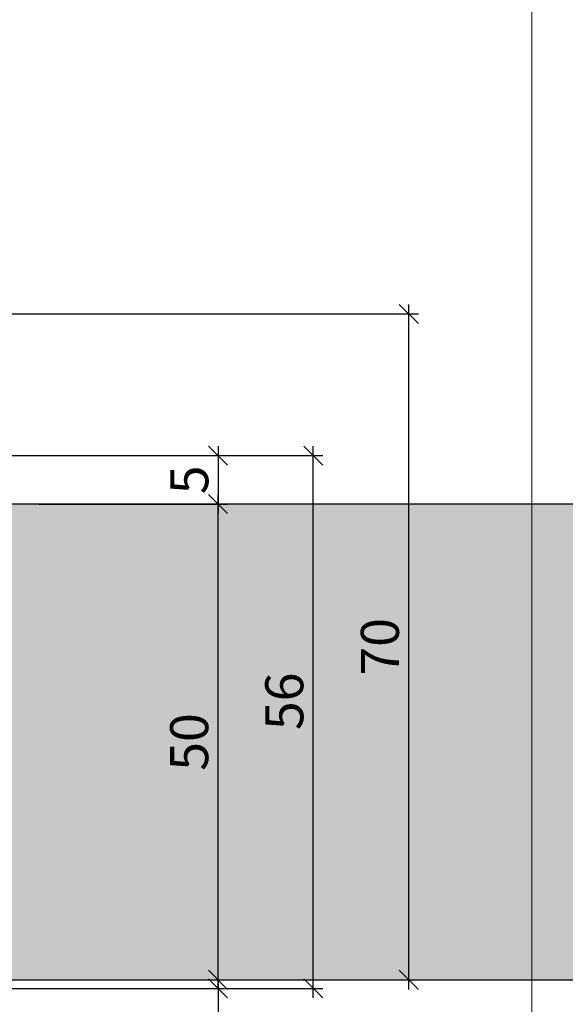
# Model space of a CAD drawing. Units: millimetres. Extents: x -27322 to -26614, y 22005 to 22251.
# Drawn here: x -27147 to -27089, y 22062 to 22166 of the extents above; entities that cross this region are included whole.
import ezdxf

# ---------------------------------------------------------------- set-up
doc = ezdxf.new("R2010")
doc.units = ezdxf.units.MM
doc.header["$LTSCALE"] = 0.2
doc.layers.add('Bem_1_1', color=7, linetype='Continuous', lineweight=18)
doc.layers.add('küffner', color=1, linetype='Continuous', lineweight=18, plot=False)
doc.layers.add('Türkontur', color=4, linetype='Continuous')
doc.layers.add('Türschraffur', color=254, linetype='Continuous')
doc.styles.add('Bemtext', font='arial.ttf')
doc.dimstyles.new('BEM_1_1$0', dxfattribs={"dimtxt": 4, "dimasz": 2, "dimexe": 1, "dimexo": 3, "dimgap": 1, "dimtad": 1, "dimdec": 0, "dimrnd": 0.1, "dimzin": 9, "dimdsep": 46, "dimtxsty": 'Bemtext', "dimblk": 'OBLIQUE', "dimcen": 0, "dimdle": 1, "dimclrd": 151, "dimclre": 249, "dimclrt": 151, "dimadec": 0, "dimazin": 2, "dimtfac": 1, "dimtdec": 0, "dimtix": 1, "dimtmove": 0, "dimatfit": 0, "dimldrblk": 'OBLIQUE', "dimfxl": 1, "dimtolj": 1, "dimtzin": 12, "dimarcsym": 0})

# ---------------------------------------------------------------- blocks, each defined once
blk = doc.blocks.new('_Oblique')
at = {"color": 0, "linetype": 'ByBlock', "lineweight": -2}
blk.add_line((-0.5, -0.5), (0.5, 0.5), dxfattribs=at)
blk = doc.blocks.new('*D53')
at = {"layer": 'Bem_1_1', "color": 151, "lineweight": -2, "transparency": 16777216}
for p, q in [((-27125.70333477687, 22065.0620713536), (-27125.70333477687, 22067.0620713536)), ((-27125.70333477687, 22065.0620713536), (-27125.70333477687, 22064.15724863381)), ((-27125.70333477687, 22064.15724863381), (-27125.70333477687, 22056.68385163517))]:
    blk.add_line(p, q, dxfattribs=at)
at = {"layer": 'Bem_1_1', "color": 249, "lineweight": -2, "transparency": 16777216}
for p, q in [((-27150.11492065423, 22065.0620713536), (-27124.70333477687, 22065.0620713536)), ((-27173.20333477681, 22064.15724863381), (-27124.70333477687, 22064.15724863381))]:
    blk.add_line(p, q, dxfattribs=at)
at = {"layer": 'Defpoints', "color": 0, "lineweight": 70, "transparency": 16777216}
for p in [(-27153.11492065423, 22065.0620713536), (-27176.20333477681, 22064.15724863381), (-27125.70333477687, 22064.15724863381)]:
    blk.add_point(p, dxfattribs=at)
at = {"layer": 'Bem_1_1', "color": 151, "lineweight": -2, "transparency": 16777216, "xscale": 2, "yscale": 2, "zscale": 2}
for p, rotation in [((-27125.70333477687, 22065.0620713536), 270), ((-27125.70333477687, 22064.15724863381), 90)]:
    blk.add_blockref('_Oblique', p, dxfattribs=dict(at, rotation=rotation))
at = {"layer": 'Bem_1_1', "color": 151, "transparency": 16777216, "insert": (-27128.71152031576, 22058.42055013448), "char_height": 4, "attachment_point": 5, "rotation": 90, "style": 'Bemtext'}
blk.add_mtext('\\A1;1', dxfattribs=at)
blk = doc.blocks.new('*D54')
at = {"layer": 'Bem_1_1', "color": 151, "lineweight": -2, "transparency": 16777216}
blk.add_line((-27105.64905720422, 22064.06207135323), (-27105.64905720422, 22136.06207135323), dxfattribs=at)
at = {"layer": 'Bem_1_1', "color": 249, "lineweight": -2, "transparency": 16777216}
for p, q in [((-27153.4520958149, 22135.06207135323), (-27104.64905720422, 22135.06207135323)), ((-27116.55802154876, 22065.06207135323), (-27104.64905720422, 22065.06207135323))]:
    blk.add_line(p, q, dxfattribs=at)
at = {"layer": 'Defpoints', "color": 0, "lineweight": 70, "transparency": 16777216}
for p in [(-27156.45209581489, 22135.06207135323), (-27105.64905720422, 22135.06207135323), (-27119.55802154876, 22065.06207135323)]:
    blk.add_point(p, dxfattribs=at)
at = {"layer": 'Bem_1_1', "color": 151, "lineweight": -2, "transparency": 16777216, "xscale": 2, "yscale": 2, "zscale": 2}
for p, rotation in [((-27105.64905720422, 22135.06207135323), 90), ((-27105.64905720422, 22065.06207135323), 270)]:
    blk.add_blockref('_Oblique', p, dxfattribs=dict(at, rotation=rotation))
at = {"layer": 'Bem_1_1', "color": 151, "transparency": 16777216, "insert": (-27108.6913491551, 22100.06207135322), "char_height": 4, "attachment_point": 5, "rotation": 90, "style": 'Bemtext'}
blk.add_mtext('\\A1;70', dxfattribs=at)
blk = doc.blocks.new('*D69')
at = {"layer": 'Bem_1_1', "color": 151, "lineweight": -2, "transparency": 16777216}
blk.add_line((-27125.70333477715, 22064.06207135323), (-27125.70333477715, 22116.06207135323), dxfattribs=at)
at = {"layer": 'Bem_1_1', "color": 249, "lineweight": -2, "transparency": 16777216}
for p, q in [((-27144.51474771141, 22115.06207135323), (-27124.70333477715, 22115.06207135323)), ((-27168.01362604811, 22065.06207135323), (-27124.70333477715, 22065.06207135323))]:
    blk.add_line(p, q, dxfattribs=at)
at = {"layer": 'Defpoints', "color": 0, "lineweight": 70, "transparency": 16777216}
for p in [(-27147.51474771141, 22115.06207135323), (-27125.70333477715, 22115.06207135323), (-27171.01362604811, 22065.06207135323)]:
    blk.add_point(p, dxfattribs=at)
at = {"layer": 'Bem_1_1', "color": 151, "lineweight": -2, "transparency": 16777216, "xscale": 2, "yscale": 2, "zscale": 2}
for p, rotation in [((-27125.70333477715, 22115.06207135323), 90), ((-27125.70333477715, 22065.06207135323), 270)]:
    blk.add_blockref('_Oblique', p, dxfattribs=dict(at, rotation=rotation))
at = {"layer": 'Bem_1_1', "color": 151, "transparency": 16777216, "insert": (-27128.74562672804, 22090.06207135322), "char_height": 4, "attachment_point": 5, "rotation": 90, "style": 'Bemtext'}
blk.add_mtext('\\A1;50', dxfattribs=at)
blk = doc.blocks.new('*D70')
at = {"layer": 'Bem_1_1', "color": 249, "lineweight": -2, "transparency": 16777216}
for p, q in [((-27218.70333604253, 22175.65706746292), (-27218.70333604253, 22193.90101870149)), ((-26614.65209581488, 22094.84132971076), (-26614.65209581488, 22193.90101870149))]:
    blk.add_line(p, q, dxfattribs=at)
at = {"layer": 'Bem_1_1', "color": 151, "lineweight": -2, "transparency": 16777216}
blk.add_line((-27219.70333604253, 22192.9010187015), (-26613.65209581488, 22192.9010187015), dxfattribs=at)
at = {"layer": 'Defpoints', "color": 0, "lineweight": 70, "transparency": 16777216}
for p in [(-26614.65209581488, 22192.9010187015), (-27218.70333604253, 22172.65706746291), (-26614.65209581488, 22091.84132971075)]:
    blk.add_point(p, dxfattribs=at)
at = {"layer": 'Bem_1_1', "color": 151, "lineweight": -2, "transparency": 16777216, "xscale": 2, "yscale": 2, "zscale": 2, "rotation": 180}
blk.add_blockref('_Oblique', (-27218.70333604253, 22192.9010187015), dxfattribs=at)
at = {"layer": 'Bem_1_1', "color": 151, "lineweight": -2, "transparency": 16777216, "xscale": 2, "yscale": 2, "zscale": 2}
blk.add_blockref('_Oblique', (-26614.65209581488, 22192.9010187015), dxfattribs=at)
at = {"layer": 'Bem_1_1', "color": 151, "transparency": 16777216, "insert": (-27142.89670963773, 22195.90101870149), "char_height": 4, "attachment_point": 5, "style": 'Bemtext'}
blk.add_mtext('\\A1;ZAM', dxfattribs=at)
blk = doc.blocks.new('*D71')
at = {"layer": 'Bem_1_1', "color": 151, "lineweight": -2, "transparency": 16777216}
blk.add_line((-27115.70333477678, 22063.1572486338), (-27115.70333477678, 22121.15988099434), dxfattribs=at)
at = {"layer": 'Bem_1_1', "color": 249, "lineweight": -2, "transparency": 16777216}
for p, q in [((-27158.15209581489, 22120.15988099435), (-27114.70333477679, 22120.15988099435)), ((-27173.20333477681, 22064.15724863381), (-27114.70333477679, 22064.15724863381))]:
    blk.add_line(p, q, dxfattribs=at)
at = {"layer": 'Defpoints', "color": 0, "lineweight": 70, "transparency": 16777216}
for p in [(-27161.15209581489, 22120.15988099435), (-27115.70333477678, 22120.15988099435), (-27176.20333477681, 22064.15724863381)]:
    blk.add_point(p, dxfattribs=at)
at = {"layer": 'Bem_1_1', "color": 151, "lineweight": -2, "transparency": 16777216, "xscale": 2, "yscale": 2, "zscale": 2}
for p, rotation in [((-27115.70333477678, 22120.15988099435), 90), ((-27115.70333477678, 22064.15724863381), 270)]:
    blk.add_blockref('_Oblique', p, dxfattribs=dict(at, rotation=rotation))
at = {"layer": 'Bem_1_1', "color": 151, "transparency": 16777216, "insert": (-27118.74562672767, 22094.3361864799), "char_height": 4, "attachment_point": 5, "rotation": 90, "style": 'Bemtext'}
blk.add_mtext('\\A1;56', dxfattribs=at)
blk = doc.blocks.new('*D81')
at = {"layer": 'Bem_1_1', "color": 249, "lineweight": -2, "transparency": 16777216}
for p, q in [((-26653.65209581486, 22069.65988099435), (-26653.65209581486, 22033.1572486338)), ((-27175.70333477681, 22061.6572486338), (-27175.70333477681, 22033.1572486338))]:
    blk.add_line(p, q, dxfattribs=at)
at = {"layer": 'Bem_1_1', "color": 151, "lineweight": -2, "transparency": 16777216}
blk.add_line((-27176.70333477681, 22034.1572486338), (-26652.65209581486, 22034.1572486338), dxfattribs=at)
at = {"layer": 'Defpoints', "color": 0, "lineweight": 70, "transparency": 16777216}
for p in [(-26653.65209581486, 22072.65988099435), (-27175.70333477681, 22064.6572486338), (-26653.65209581486, 22034.1572486338)]:
    blk.add_point(p, dxfattribs=at)
at = {"layer": 'Bem_1_1', "color": 151, "lineweight": -2, "transparency": 16777216, "xscale": 2, "yscale": 2, "zscale": 2, "rotation": 180}
blk.add_blockref('_Oblique', (-27175.70333477681, 22034.1572486338), dxfattribs=at)
at = {"layer": 'Bem_1_1', "color": 151, "lineweight": -2, "transparency": 16777216, "xscale": 2, "yscale": 2, "zscale": 2}
blk.add_blockref('_Oblique', (-26653.65209581486, 22034.1572486338), dxfattribs=at)
at = {"layer": 'Bem_1_1', "color": 151, "transparency": 16777216, "insert": (-27133.8111130889, 22040.54242371339), "char_height": 4, "attachment_point": 5, "style": 'Bemtext'}
blk.add_mtext('\\A1;  ZFM-B = ZAM - 86\\P  ZFM-H = ZAM - 43', dxfattribs=at)
blk = doc.blocks.new('*D82')
at = {"layer": 'Bem_1_1', "color": 151, "lineweight": -2, "transparency": 16777216}
blk.add_line((-27125.7033347768, 22121.15988099434), (-27125.7033347768, 22114.06207135323), dxfattribs=at)
at = {"layer": 'Bem_1_1', "color": 249, "lineweight": -2, "transparency": 16777216}
for p, q in [((-27158.31521331099, 22120.15988099435), (-27124.70333477681, 22120.15988099435)), ((-27122.70333477681, 22115.06207135323), (-27124.70333477681, 22115.06207135323))]:
    blk.add_line(p, q, dxfattribs=at)
at = {"layer": 'Defpoints', "color": 0, "lineweight": 70, "transparency": 16777216}
for p in [(-27161.31521331099, 22120.15988099435), (-27125.70333477681, 22115.06207135323), (-27125.7033347768, 22115.06207135323)]:
    blk.add_point(p, dxfattribs=at)
at = {"layer": 'Bem_1_1', "color": 151, "lineweight": -2, "transparency": 16777216, "xscale": 2, "yscale": 2, "zscale": 2}
for p, rotation in [((-27125.7033347768, 22120.15988099435), 90), ((-27125.7033347768, 22115.06207135323), 270)]:
    blk.add_blockref('_Oblique', p, dxfattribs=dict(at, rotation=rotation))
at = {"layer": 'Bem_1_1', "color": 151, "transparency": 16777216, "insert": (-27128.73744118881, 22117.61097617378), "char_height": 4, "attachment_point": 5, "rotation": 90, "style": 'Bemtext'}
blk.add_mtext('\\A1;5', dxfattribs=at)

msp = doc.modelspace()

# ---------------------------------------------------------------- hatches: boundary and pattern name
at = {"layer": 'Türschraffur'}
msp.add_hatch(color=256, dxfattribs=at).paths.add_polyline_path([(-27171.45209581489, 22065.06207135323), (-26657.85209581486, 22065.06207135323), (-26657.15209581486, 22065.76207135323), (-26657.15209581486, 22114.36207135323), (-26657.85209581486, 22115.06207135323), (-27171.45209581489, 22115.06207135323), (-27172.15209581489, 22114.36207135323), (-27172.15209581489, 22065.76207135323)])

# ---------------------------------------------------------------- linework, layer by layer
at = {"layer": 'küffner'}
msp.add_lwpolyline([(-27252.70333604254, 22031.15728303858), (-27092.70333604254, 22031.15728303858), (-27092.70333604254, 22206.1572486338), (-27252.70333604254, 22206.1572486338)], close=True, dxfattribs=at)
at = {"layer": 'Türkontur'}
msp.add_lwpolyline([(-27171.45209581489, 22065.06207135323), (-26657.85209581486, 22065.06207135323), (-26657.15209581486, 22065.76207135323), (-26657.15209581486, 22114.36207135323), (-26657.85209581486, 22115.06207135323), (-27171.45209581489, 22115.06207135323), (-27172.15209581489, 22114.36207135323), (-27172.15209581489, 22065.76207135323)], close=True, dxfattribs=at)

# ---------------------------------------------------------------- dimensions: what is measured, and where the dimension line sits
at = {"layer": 'Bem_1_1'}
for base, p1, p2, text, picture, middle in [((-26614.65209581488, 22192.9010187015), (-27218.70333604253, 22172.65706746291), (-26614.65209581488, 22091.84132971075), 'ZAM', '*D70', (-27142.89670963773, 22192.9010187015)), ((-26653.65209581486, 22034.1572486338), (-27175.70333477681, 22064.6572486338), (-26653.65209581486, 22072.65988099435), '  ZFM-B = ZAM - 86\\P  ZFM-H = ZAM - 43', '*D81', (-27133.8111130889, 22034.1572486338))]:
    dim = msp.add_linear_dim(base=base, p1=p1, p2=p2, text=text, dimstyle='BEM_1_1$0', override={"dimtmove": 0}, dxfattribs=at)
    dim.commit()
    dim.dimension.update_dxf_attribs({"geometry": picture, "text_midpoint": middle, "dimtype": 128})
for base, p1, p2, picture, middle in [((-27105.64905720422, 22135.06207135323), (-27119.55802154876, 22065.06207135323), (-27156.45209581489, 22135.06207135323), '*D54', (-27108.6913491551, 22100.06207135322)), ((-27125.70333477715, 22115.06207135323), (-27171.01362604811, 22065.06207135323), (-27147.51474771141, 22115.06207135323), '*D69', (-27128.74562672804, 22090.06207135322))]:
    dim = msp.add_linear_dim(base=base, p1=p1, p2=p2, angle=90, dimstyle='BEM_1_1$0', dxfattribs=at)
    dim.commit()
    dim.dimension.update_dxf_attribs({"geometry": picture, "text_midpoint": middle})
for base, p1, p2, picture, middle in [((-27115.70333477678, 22120.15988099435), (-27176.20333477681, 22064.15724863381), (-27161.15209581489, 22120.15988099435), '*D71', (-27115.70333477679, 22094.3361864799)), ((-27125.70333477687, 22064.15724863381), (-27153.11492065423, 22065.0620713536), (-27176.20333477681, 22064.15724863381), '*D53', (-27125.70333477688, 22058.42055013448))]:
    dim = msp.add_linear_dim(base=base, p1=p1, p2=p2, angle=90, dimstyle='BEM_1_1$0', dxfattribs=at)
    dim.commit()
    dim.dimension.update_dxf_attribs({"geometry": picture, "text_midpoint": middle, "dimtype": 128})
dim = msp.add_linear_dim(base=(-27125.7033347768, 22115.06207135323), p1=(-27161.31521331099, 22120.15988099435), p2=(-27125.70333477681, 22115.06207135323), angle=90, text='5', dimstyle='BEM_1_1$0', dxfattribs=at)
dim.commit()
dim.dimension.update_dxf_attribs({"geometry": '*D82', "text_midpoint": (-27125.70333477681, 22117.61097617378), "dimtype": 128})

doc.saveas('drawing.dxf')
